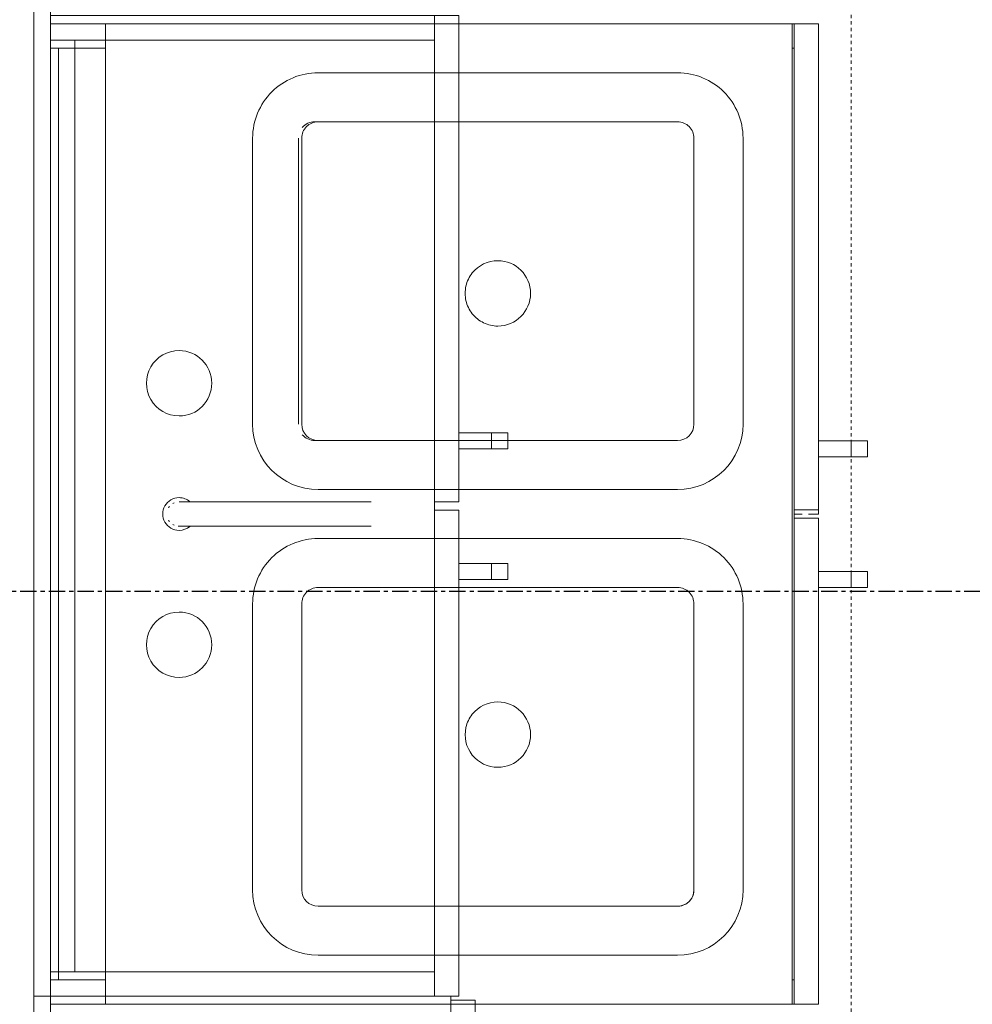
# Model space of a CAD drawing. Units: inches. Extents: x -3358 to -1603, y 10942 to 11874.
# Drawn here: x -2896 to -2867, y 11398 to 11428 of the extents above; entities that cross this region are included whole.
import ezdxf

# ---------------------------------------------------------------- set-up
doc = ezdxf.new("R2010")
doc.units = ezdxf.units.IN
doc.header["$MEASUREMENT"] = 0
for name, pattern in [('Center', [1.25, 0.25, -0.1875, 0.625, -0.1875]), ('Dash 1_16_', [0.125, 0.0625, -0.0625]), ('Grid Line 1_2_', [0.875, 0.5, -0.125, 0.125, -0.125])]:
    doc.linetypes.add(name, pattern=pattern)
for name, color, linetype, lineweight in [('0-1', 7, 'Continuous', 5), ('A-WALL', 113, 'Continuous', 9), ('P-SANR-FIXT', 6, 'Continuous', 9), ('Q-CASE', 31, 'Continuous', 9), ('Q-CASE-3', 31, 'Center', 9), ('Q-CASE-HDLN', 31, 'Dash 1_16_', 9), ('S-GRID-1', 1, 'Grid Line 1_2_', 30)]:
    doc.layers.add(name, color=color, linetype=linetype, lineweight=lineweight)

# ---------------------------------------------------------------- blocks, each defined once
blk = doc.blocks.new('101_W_33rd_St_Structure_rvt-1-FLOOR PLAN - 3RD FLOOR')
at = {"layer": 'S-GRID-1'}
blk.add_line((-1603.279, 11410.343), (-3333.553, 11410.343), dxfattribs=at)
blk = doc.blocks.new('101_W_33rd_St_Structure_rvt-V2-1-FLOOR PLAN - 3RD FLOOR')
at = {"layer": 'S-GRID-1'}
blk.add_line((-1603.279, 11410.343), (-3333.553, 11410.343), dxfattribs=at)
blk = doc.blocks.new('Sink Kitchen-Double1 - 30_ x 21_-V88-FLOOR PLAN - 3RD FLOOR')
at = {"layer": 'P-SANR-FIXT'}
for p, q in [((-13.384, 10.592), (-14.382, 10.592)), ((-14.382, 10.592), (-14.382, -0.719)), ((15.116, 10.592), (-13.384, 10.592)), ((15.618, 10.592), (15.116, 10.592)), ((15.618, -0.219), (15.618, 10.592)), ((-10.882, 6.092), (-2.132, 6.092)), ((3.368, 6.092), (12.118, 6.092)), ((0.243, 5.842), (0.243, 4.967)), ((0.993, 4.967), (0.993, 5.842)), ((-2.132, 4.592), (-10.882, 4.592)), ((-2.132, 4.592), (-10.882, 4.592)), ((12.118, 4.694), (3.368, 4.694)), ((3.368, 4.592), (12.118, 4.592)), ((-12.882, 0.531), (-12.882, 4.092)), ((-11.382, 4.092), (-11.382, 0.531)), ((-11.382, 4.092), (-11.382, 0.531)), ((-1.632, 0.531), (-1.632, 4.092)), ((-1.632, 0.531), (-1.632, 4.092)), ((-0.132, 4.092), (-0.132, 0.531)), ((1.368, 0.531), (1.368, 4.092)), ((2.868, 4.194), (2.868, 0.531)), ((2.868, 0.531), (2.868, 4.092)), ((12.618, 0.531), (12.618, 4.194)), ((12.618, 4.092), (12.618, 0.531)), ((14.118, 4.092), (14.118, 0.531)), ((-12.882, -0.219), (-12.882, 0.531)), ((-11.382, 0.531), (-11.382, -0.219)), ((-11.382, 0.531), (-11.382, -0.219)), ((-1.632, -0.219), (-1.632, 0.531)), ((-1.632, -0.219), (-1.632, 0.531)), ((-0.132, 0.531), (-0.132, -0.219)), ((1.368, -0.219), (1.368, 0.531)), ((2.868, -0.219), (2.868, 0.531)), ((2.868, 0.531), (2.868, -0.219)), ((12.618, 0.531), (12.618, -0.219)), ((12.618, -0.219), (12.618, 0.531)), ((14.118, 0.531), (14.118, -0.219)), ((-12.882, -6.908), (-12.882, -0.219)), ((-11.382, -0.219), (-11.382, -6.908)), ((-11.382, -0.219), (-11.382, -6.908)), ((-1.632, -6.908), (-1.632, -0.219)), ((-1.632, -6.908), (-1.632, -0.219)), ((-0.132, -0.219), (-0.132, -6.908)), ((1.368, -6.908), (1.368, -0.219)), ((2.868, -1.22), (2.868, -0.219)), ((2.868, -0.219), (2.868, -1.22)), ((12.618, -0.219), (12.618, -6.908)), ((12.618, -6.908), (12.618, -0.219)), ((14.118, -0.219), (14.118, -6.908)), ((15.618, -10.408), (15.618, -0.219)), ((-14.382, -0.719), (-14.382, -10.408)), ((2.868, -1.719), (2.868, -1.22)), ((2.868, -1.22), (2.868, -1.719)), ((2.868, -6.908), (2.868, -1.719)), ((2.868, -1.719), (2.868, -6.908)), ((-10.882, -7.408), (-2.132, -7.408)), ((-10.882, -7.408), (-2.132, -7.408)), ((12.118, -7.408), (3.368, -7.408)), ((3.368, -7.408), (12.118, -7.408)), ((-2.132, -8.908), (-10.882, -8.908)), ((12.118, -8.908), (3.368, -8.908)), ((-14.382, -10.408), (15.618, -10.408))]:
    blk.add_line(p, q, dxfattribs=at)
at = {"layer": 'P-SANR-FIXT', "flags": 128}
for points in [[(0.243, 8.342), (0.243, 8.34), (0.243, 8.334), (0.243, 8.324), (0.243, 8.31), (0.243, 8.293), (0.243, 8.271), (0.243, 8.245), (0.243, 8.215), (0.243, 8.182), (0.243, 8.145), (0.243, 8.104), (0.243, 8.06), (0.243, 8.012), (0.243, 7.96), (0.243, 7.906), (0.243, 7.848), (0.243, 7.786), (0.243, 7.722), (0.243, 7.654), (0.243, 7.584), (0.243, 7.511), (0.243, 7.435), (0.243, 7.357), (0.243, 7.276), (0.243, 7.193), (0.243, 7.108), (0.243, 7.021), (0.243, 6.932), (0.243, 6.841), (0.243, 6.748), (0.243, 6.654), (0.243, 6.559), (0.243, 6.463), (0.243, 6.365), (0.243, 6.267), (0.243, 6.168), (0.243, 6.069), (0.243, 5.969), (0.243, 5.869), (0.243, 5.842)], [(0.993, 5.842), (0.993, 5.942), (0.993, 6.042), (0.993, 6.142), (0.993, 6.241), (0.993, 6.339), (0.993, 6.437), (0.993, 6.533), (0.993, 6.629), (0.993, 6.723), (0.993, 6.816), (0.993, 6.907), (0.993, 6.997), (0.993, 7.085), (0.993, 7.17), (0.993, 7.254), (0.993, 7.335), (0.993, 7.414), (0.993, 7.491), (0.993, 7.565), (0.993, 7.636), (0.993, 7.704), (0.993, 7.769), (0.993, 7.831), (0.993, 7.89), (0.993, 7.946), (0.993, 7.998), (0.993, 8.047), (0.993, 8.093), (0.993, 8.134), (0.993, 8.172), (0.993, 8.207), (0.993, 8.237), (0.993, 8.264), (0.993, 8.287), (0.993, 8.306), (0.993, 8.321), (0.993, 8.332), (0.993, 8.339), (0.993, 8.342), (0.993, 8.342)], [(0.243, 4.967), (0.243, 4.867), (0.243, 4.768), (0.243, 4.668), (0.243, 4.569), (0.243, 4.471), (0.243, 4.373), (0.243, 4.276), (0.243, 4.181), (0.243, 4.087), (0.243, 3.994), (0.243, 3.902), (0.243, 3.813), (0.243, 3.725), (0.243, 3.639), (0.243, 3.556), (0.243, 3.474), (0.243, 3.395), (0.243, 3.319), (0.243, 3.245), (0.243, 3.174), (0.243, 3.106), (0.243, 3.04), (0.243, 2.978), (0.243, 2.919), (0.243, 2.864), (0.243, 2.811), (0.243, 2.762), (0.243, 2.717), (0.243, 2.675), (0.243, 2.637), (0.243, 2.603), (0.243, 2.572), (0.243, 2.546), (0.243, 2.523), (0.243, 2.504), (0.243, 2.489), (0.243, 2.478), (0.243, 2.471), (0.243, 2.467), (0.243, 2.467)], [(0.993, 2.467), (0.993, 2.469), (0.993, 2.475), (0.993, 2.485), (0.993, 2.499), (0.993, 2.517), (0.993, 2.539), (0.993, 2.565), (0.993, 2.594), (0.993, 2.628), (0.993, 2.665), (0.993, 2.705), (0.993, 2.75), (0.993, 2.798), (0.993, 2.849), (0.993, 2.904), (0.993, 2.962), (0.993, 3.023), (0.993, 3.088), (0.993, 3.155), (0.993, 3.226), (0.993, 3.299), (0.993, 3.374), (0.993, 3.453), (0.993, 3.534), (0.993, 3.617), (0.993, 3.702), (0.993, 3.789), (0.993, 3.878), (0.993, 3.969), (0.993, 4.061), (0.993, 4.155), (0.993, 4.251), (0.993, 4.347), (0.993, 4.444), (0.993, 4.542), (0.993, 4.641), (0.993, 4.741), (0.993, 4.84), (0.993, 4.94), (0.993, 4.967)]]:
    blk.add_lwpolyline(points, dxfattribs=at)
at = {"layer": 'P-SANR-FIXT'}
for centre, radius, start, end in [((-3.382, 8.342), 1, 360, 180), ((4.618, 8.342), 1, 360, 180), ((0.618, 8.342), 0.5, 360, 180), ((0.618, 8.342), 0.375, 150, 156.9442), ((0.618, 8.342), 0.375, 120, 127.1965), ((0.618, 8.342), 0.375, 52.8035, 60), ((0.618, 8.342), 0.375, 23.0558, 30), ((-3.382, 8.342), 1, 180, 360), ((0.618, 8.342), 0.5, 180, 220.8215), ((0.618, 8.342), 0.375, 176.0741, 180), ((0.618, 8.342), 0.5, 318.6405, 0), ((4.618, 8.342), 1, 180, 0), ((-10.882, 4.092), 2, 90, 180), ((-2.132, 4.092), 2, 0, 90), ((3.368, 4.092), 2, 90, 180), ((12.118, 4.092), 2, 0, 90), ((-10.882, 4.092), 0.5, 90, 180), ((-10.882, 4.092), 0.5, 90, 180), ((-2.132, 4.092), 0.5, 360, 90), ((-2.132, 4.092), 0.5, 360, 90), ((3.368, 4.092), 0.5, 90, 180), ((3.368, 4.194), 0.5, 130.2324, 180), ((12.118, 4.092), 0.5, 0, 90), ((12.118, 4.194), 0.5, 0, 49.7676), ((-6.132, -1.408), 1, 77.1429, 180), ((-6.132, -1.408), 1, 51.4286, 77.1429), ((7.368, -1.408), 1, 102.8571, 128.5714), ((7.368, -1.408), 1, 77.1429, 102.8571), ((7.368, -1.408), 1, 51.4286, 77.1429), ((-6.132, -1.408), 1, 0, 51.4286), ((7.368, -1.408), 1, 128.5714, 154.2857), ((7.368, -1.408), 1, 0, 51.4286), ((7.368, -1.408), 1, 154.2857, 180), ((-6.132, -1.408), 1, 180, 0), ((7.368, -1.408), 1, 180, 0), ((-10.882, -6.908), 2, 180, 270), ((-10.882, -6.908), 0.5, 180, 270), ((-10.882, -6.908), 0.5, 180, 210), ((-2.132, -6.908), 2, 270, 0), ((-2.132, -6.908), 0.5, 270, 360), ((-2.132, -6.908), 0.5, 270, 360), ((3.368, -6.908), 2, 180, 270), ((3.368, -6.908), 0.5, 180, 270), ((3.368, -6.908), 0.5, 180, 270), ((12.118, -6.908), 2, 270, 0), ((12.118, -6.908), 0.5, 270, 0), ((12.118, -6.908), 0.5, 270, 360), ((-10.882, -6.908), 0.5, 210, 270)]:
    blk.add_arc(centre, radius, start, end, dxfattribs=at)
blk = doc.blocks.new('OD_CW_Countertop - 36_-3529931-FLOOR PLAN - 3RD FLOOR')
at = {"layer": 'Q-CASE-HDLN'}
blk.add_line((1.363, 1), (121.238, 1), dxfattribs=at)
blk = doc.blocks.new('102 - 30-V92-FLOOR PLAN - 3RD FLOOR')
at = {"layer": 'Q-CASE'}
for p, q in [((-14.262, -0.5), (-14.262, -2.188)), ((-14.262, -0.5), (-14.262, -2.188)), ((-14.262, -2.188), (-14.262, -0.5)), ((-14.262, -0.5), (-14.262, -2.188)), ((-13.512, -0.75), (-13.512, -0.5)), ((-13.512, -0.5), (-13.512, -0.75)), ((-13.512, -0.5), (-13.512, -2.188)), ((-13.512, -2.188), (-13.512, -0.5)), ((-13.512, -2.188), (-13.512, -0.5)), ((-13.512, -0.5), (-13.512, -2.188)), ((14.988, -0.5), (14.988, -0.75)), ((14.988, -0.5), (14.988, -0.75)), ((14.988, -1.25), (14.988, -0.5)), ((14.988, -0.5), (14.988, -1.25)), ((14.988, -0.5), (14.988, -1.25)), ((14.988, -1.25), (14.988, -0.5)), ((15.738, -2.188), (15.738, -0.5)), ((15.738, -0.5), (15.738, -2.188)), ((15.738, -0.5), (15.738, -2.188)), ((15.738, -2.188), (15.738, -0.5)), ((-13.512, -0.75), (-13.512, -2.188)), ((-13.512, -2.188), (-13.512, -0.75)), ((-13.264, -0.75), (-13.512, -0.75)), ((-13.512, -0.75), (-13.264, -0.75)), ((-13.264, -0.75), (-13.512, -0.75)), ((-13.512, -0.75), (-13.512, -2.188)), ((-13.512, -2.188), (-13.512, -0.75)), ((-13.512, -0.75), (-13.264, -0.75)), ((-13.512, -0.75), (-13.264, -0.75)), ((-13.264, -0.75), (-13.512, -0.75)), ((14.988, -0.75), (-13.264, -0.75)), ((-13.264, -0.75), (14.988, -0.75)), ((14.988, -0.75), (-13.264, -0.75)), ((-13.264, -0.75), (14.988, -0.75)), ((-13.264, -0.75), (14.988, -0.75)), ((14.988, -0.75), (-13.264, -0.75)), ((14.988, -0.75), (14.988, -1.25)), ((14.988, -1.25), (14.988, -0.75)), ((14.988, -1.25), (14.988, -0.75)), ((14.988, -0.75), (14.988, -1.25)), ((14.988, -1.25), (14.988, -2.188)), ((14.988, -2.188), (14.988, -1.25)), ((14.988, -2.188), (14.988, -1.25)), ((14.988, -1.25), (14.988, -2.188)), ((14.988, -2.188), (14.988, -1.25)), ((14.988, -1.25), (14.988, -2.188)), ((14.988, -1.25), (14.988, -2.188)), ((14.988, -2.188), (14.988, -1.25)), ((-14.262, -23.25), (-14.262, -23.188)), ((-14.262, -23.188), (-14.262, -23.25)), ((-13.512, -23.188), (-13.512, -23.25)), ((-13.512, -23.25), (-13.512, -23.188)), ((-13.512, -23.188), (-13.512, -23.25)), ((-13.512, -23.25), (-13.512, -23.188)), ((-13.512, -23.25), (-13.512, -23.188)), ((-13.512, -23.188), (-13.512, -23.25)), ((14.988, -23.25), (14.988, -23.188)), ((14.988, -23.188), (14.988, -23.25)), ((14.988, -23.25), (14.988, -23.188)), ((14.988, -23.188), (14.988, -23.25)), ((14.988, -23.188), (14.988, -23.25)), ((14.988, -23.25), (14.988, -23.188)), ((15.738, -23.188), (15.738, -23.25)), ((15.738, -23.25), (15.738, -23.188)), ((-13.512, -23.25), (-14.262, -23.25)), ((-14.262, -23.25), (0.613, -23.25)), ((-14.262, -23.25), (-14.262, -24)), ((-14.262, -23.25), (-14.262, -24)), ((-14.262, -23.25), (-13.512, -23.25)), ((-13.512, -23.25), (-14.262, -23.25)), ((0.613, -23.25), (-13.512, -23.25)), ((-13.512, -23.25), (0.613, -23.25)), ((0.613, -23.25), (-13.512, -23.25)), ((-13.512, -23.25), (14.988, -23.25)), ((0.613, -23.25), (-13.512, -23.25)), ((0.613, -24), (0.613, -23.25)), ((0.613, -23.25), (0.613, -24)), ((0.613, -23.25), (0.863, -23.25)), ((0.863, -23.25), (0.613, -23.25)), ((0.863, -23.25), (0.613, -23.25)), ((0.863, -23.25), (15.738, -23.25)), ((14.988, -23.25), (0.863, -23.25)), ((0.863, -24), (0.863, -23.25)), ((0.863, -23.25), (0.863, -24)), ((0.863, -23.25), (14.988, -23.25)), ((14.988, -23.25), (0.863, -23.25)), ((14.988, -23.25), (0.863, -23.25)), ((15.738, -23.25), (14.988, -23.25)), ((15.738, -23.25), (14.988, -23.25)), ((15.738, -23.25), (14.988, -23.25)), ((15.738, -23.25), (15.738, -24)), ((15.738, -23.25), (15.738, -24)), ((0.613, -24), (-14.262, -24)), ((-14.262, -24), (-1.512, -24)), ((-1.512, -24), (-1.024, -24)), ((-1.024, -24), (-1.512, -24)), ((-1.512, -24), (-1.512, -25.499)), ((-1.512, -25), (-1.512, -24)), ((-1.512, -25), (-1.512, -24)), ((-1.512, -24), (-1.024, -24)), ((-1.024, -24), (-1.512, -24)), ((-1.512, -24), (-1.512, -25)), ((-1.512, -24), (-1.024, -24)), ((-1.024, -25.499), (-1.024, -24)), ((-1.024, -25), (-1.024, -24)), ((-1.024, -25), (-1.024, -24)), ((-1.024, -24), (-1.024, -25)), ((-1.024, -24), (0.613, -24)), ((0.863, -24), (2.488, -24)), ((15.738, -24), (0.863, -24)), ((2.488, -24), (2.976, -24)), ((2.976, -24), (2.488, -24)), ((2.488, -24), (2.488, -25.499)), ((2.488, -25), (2.488, -24)), ((2.488, -25), (2.488, -24)), ((2.488, -24), (2.976, -24)), ((2.976, -24), (2.488, -24)), ((2.488, -24), (2.488, -25)), ((2.488, -24), (2.976, -24)), ((2.976, -25.499), (2.976, -24)), ((2.976, -25), (2.976, -24)), ((2.976, -25), (2.976, -24)), ((2.976, -24), (2.976, -25)), ((2.976, -24), (15.738, -24)), ((-1.024, -25), (-1.512, -25)), ((-1.024, -25), (-1.512, -25)), ((-1.512, -25), (-1.512, -25.499)), ((-1.024, -25.499), (-1.024, -25)), ((2.976, -25), (2.488, -25)), ((2.976, -25), (2.488, -25)), ((2.488, -25), (2.488, -25.499)), ((2.976, -25.499), (2.976, -25)), ((-1.512, -25.499), (-1.024, -25.499)), ((-1.512, -25.499), (-1.024, -25.499)), ((2.488, -25.499), (2.976, -25.499)), ((2.488, -25.499), (2.976, -25.499))]:
    blk.add_line(p, q, dxfattribs=at)
at = {"layer": 'Q-CASE-3'}
for p, q in [((-14.262, -23.25), (-14.262, -24)), ((15.738, -23.25), (-14.262, -23.25)), ((0.738, -23.25), (0.738, -24)), ((15.738, -24), (15.738, -23.25)), ((-14.262, -24), (15.738, -24))]:
    blk.add_line(p, q, dxfattribs=at)
blk = doc.blocks.new('123000 - Casework - Upper Cabinet - Generic - 301 - 18x36-V94-FLOOR PLAN - 3RD FLOOR')
at = {"layer": 'Q-CASE'}
for p, q in [((-6.75, 14.499), (-7.238, 14.499)), ((-7.238, 14.499), (-7.238, 13)), ((-7.238, 14.499), (-7.238, 14)), ((-6.75, 14.499), (-7.238, 14.499)), ((-6.75, 13), (-6.75, 14.499)), ((-6.75, 14), (-6.75, 14.499)), ((-7.238, 14), (-7.238, 13)), ((-7.238, 14), (-7.238, 13)), ((-7.238, 14), (-6.75, 14)), ((-7.238, 14), (-6.75, 14)), ((-7.238, 13), (-7.238, 14)), ((-6.75, 14), (-6.75, 13)), ((-6.75, 14), (-6.75, 13)), ((-6.75, 13), (-6.75, 14)), ((-8.875, 13), (-8.875, 12.25)), ((-8.875, 13), (-8.875, 12.25)), ((8.875, 13), (-8.875, 13)), ((-7.238, 13), (-8.875, 13)), ((-6.75, 13), (-7.238, 13)), ((-7.238, 13), (-6.75, 13)), ((-6.75, 13), (-7.238, 13)), ((-7.238, 13), (-6.75, 13)), ((-6.75, 13), (-7.238, 13)), ((8.875, 13), (-6.75, 13)), ((8.875, 12.25), (8.875, 13)), ((8.875, 12.25), (8.875, 13)), ((-8.25, 12.25), (-9, 12.25)), ((-9, 12.25), (-9, 0)), ((-9, 12.25), (-9, 0)), ((-8.875, 12.25), (-9, 12.25)), ((-8.875, 12.25), (-8.25, 12.25)), ((8.875, 12.25), (-8.875, 12.25)), ((-8.25, 12.25), (-8.875, 12.25)), ((8.25, 12.25), (-8.25, 12.25)), ((-8.25, 12.25), (-8.25, 0.75)), ((-8.25, 0.75), (-8.25, 12.25)), ((-8.25, 12.25), (8.25, 12.25)), ((8.25, 12.25), (-8.25, 12.25)), ((-8.25, 12.25), (-8.25, 0.75)), ((-8.25, 0.75), (-8.25, 12.25)), ((-8.25, 12.25), (8.25, 12.25)), ((-8.25, 12.25), (8.25, 12.25)), ((-8.25, 0.75), (-8.25, 12.25)), ((-8.25, 12.25), (-8.25, 0)), ((8.25, 0.75), (8.25, 12.25)), ((8.25, 12.25), (8.25, 0.75)), ((8.25, 0.75), (8.25, 12.25)), ((8.25, 12.25), (8.25, 0.75)), ((8.25, 12.25), (8.875, 12.25)), ((9, 12.25), (8.25, 12.25)), ((8.25, 12.25), (8.25, 0)), ((8.25, 12.25), (8.25, 0.75)), ((8.875, 12.25), (8.25, 12.25)), ((9, 12.25), (8.875, 12.25)), ((9, 0), (9, 12.25)), ((9, 12.25), (9, 0)), ((-8.25, 0.75), (8.25, 0.75)), ((8.25, 0.75), (-8.25, 0.75)), ((-8.25, 0.75), (8.25, 0.75)), ((8.25, 0.75), (-8.25, 0.75)), ((-8.25, 0.75), (8.25, 0.75)), ((8.25, 0.75), (-8.25, 0.75)), ((-8.25, 0), (-8.25, 0.75)), ((-8.25, 0.75), (-8.25, 0)), ((-8.25, 0), (-8.25, 0.75)), ((8.25, 0), (8.25, 0.75)), ((8.25, 0.75), (8.25, 0)), ((8.25, 0.75), (8.25, 0)), ((-8.25, 0), (8.25, 0)), ((-8.25, 0), (8.25, 0)), ((8.25, 0), (9, 0)), ((-9, 0), (-8.25, 0)), ((-9, 0), (-8.25, 0)), ((8.25, 0), (9, 0))]:
    blk.add_line(p, q, dxfattribs=at)
blk = doc.blocks.new('300 Series Wall Hung Cabinet_302 - 30_W x 22_H-V97-FLOOR PLAN - 3RD FLOOR')
at = {"layer": 'Q-CASE'}
for p, q in [((-15, -12), (-15, -0.25)), ((-15, -0.25), (-15, -12)), ((-15, -0.25), (-14.25, -0.25)), ((-15, -0.25), (-14.25, -0.25)), ((-14.25, -0.25), (14.25, -0.25)), ((14.25, -0.25), (-14.25, -0.25)), ((-14.25, -1), (-14.25, -0.25)), ((-14.25, -0.25), (-14.25, -1)), ((-14.25, -1), (-14.25, -0.25)), ((-14.25, -0.25), (-14.25, -12)), ((14.25, -0.25), (-14.25, -0.25)), ((-14.25, -0.25), (-14.25, -12)), ((-14.25, -12), (-14.25, -0.25)), ((-14.25, -0.25), (14.25, -0.25)), ((14.25, -0.25), (-14.25, -0.25)), ((-14.25, -0.25), (-14.25, -1)), ((-14.25, -1), (-14.25, -0.25)), ((-14.25, -0.25), (14.25, -0.25)), ((14.25, -0.25), (14.25, -1)), ((14.25, -0.25), (14.25, -1)), ((14.25, -12), (14.25, -0.25)), ((14.25, -0.25), (14.25, -1)), ((14.25, -0.25), (15, -0.25)), ((14.25, -0.25), (15, -0.25)), ((14.25, -12), (14.25, -0.25)), ((14.25, -0.25), (14.25, -12)), ((14.25, -1), (14.25, -0.25)), ((14.25, -0.25), (14.25, -1)), ((15, -12), (15, -0.25)), ((15, -0.25), (15, -12)), ((-14.25, -1), (14.25, -1)), ((14.25, -1), (-14.25, -1)), ((-14.25, -12), (-14.25, -1)), ((-14.25, -1), (-14.25, -12)), ((-14.25, -12), (-14.25, -1)), ((14.25, -1), (14.25, -12)), ((14.25, -12), (14.25, -1)), ((14.25, -1), (14.25, -12)), ((-15, -12), (-0.125, -12)), ((-14.25, -12), (-15, -12)), ((-15, -12.75), (-15, -12)), ((-15, -12), (-15, -12.5)), ((-14.25, -12), (-15, -12)), ((-15, -12), (-14.25, -12)), ((-0.125, -12), (-14.25, -12)), ((-14.25, -12), (14.25, -12)), ((-0.125, -12), (-14.25, -12)), ((-14.25, -12), (-0.125, -12)), ((-0.125, -12), (-14.25, -12)), ((-0.125, -12), (-0.125, -12.75)), ((-0.125, -12), (-0.125, -12.75)), ((0.125, -12), (-0.125, -12)), ((-0.125, -12), (0.125, -12)), ((0.125, -12), (-0.125, -12)), ((0.125, -12), (15, -12)), ((14.25, -12), (0.125, -12)), ((0.125, -12.75), (0.125, -12)), ((0.125, -12), (0.125, -12.75)), ((14.25, -12), (0.125, -12)), ((0.125, -12), (14.25, -12)), ((14.25, -12), (0.125, -12)), ((15, -12), (14.25, -12)), ((15, -12), (14.25, -12)), ((14.25, -12), (15, -12)), ((15, -12), (15, -12.75)), ((15, -12), (15, -12.75)), ((-15, -12.5), (-15, -12.75)), ((-15, -12.75), (-2.25, -12.75)), ((-0.125, -12.75), (-15, -12.75)), ((-2.25, -12.75), (-1.762, -12.75)), ((-1.762, -12.75), (-2.25, -12.75)), ((-2.25, -12.75), (-2.25, -14.249)), ((-2.25, -13.75), (-2.25, -12.75)), ((-2.25, -13.75), (-2.25, -12.75)), ((-2.25, -12.75), (-1.762, -12.75)), ((-1.762, -12.75), (-2.25, -12.75)), ((-2.25, -12.75), (-2.25, -13.75)), ((-2.25, -12.75), (-1.762, -12.75)), ((-1.762, -14.249), (-1.762, -12.75)), ((-1.762, -13.75), (-1.762, -12.75)), ((-1.762, -13.75), (-1.762, -12.75)), ((-1.762, -12.75), (-1.762, -13.75)), ((-1.762, -12.75), (-0.125, -12.75)), ((0.125, -12.75), (1.75, -12.75)), ((15, -12.75), (0.125, -12.75)), ((1.75, -12.75), (2.238, -12.75)), ((2.238, -12.75), (1.75, -12.75)), ((1.75, -12.75), (1.75, -14.249)), ((1.75, -13.75), (1.75, -12.75)), ((1.75, -13.75), (1.75, -12.75)), ((1.75, -12.75), (2.238, -12.75)), ((2.238, -12.75), (1.75, -12.75)), ((1.75, -12.75), (1.75, -13.75)), ((1.75, -12.75), (2.238, -12.75)), ((2.238, -14.249), (2.238, -12.75)), ((2.238, -13.75), (2.238, -12.75)), ((2.238, -13.75), (2.238, -12.75)), ((2.238, -12.75), (2.238, -13.75)), ((2.238, -12.75), (15, -12.75)), ((-1.762, -13.75), (-2.25, -13.75)), ((-1.762, -13.75), (-2.25, -13.75)), ((-2.25, -13.75), (-2.25, -14.249)), ((-1.762, -14.249), (-1.762, -13.75)), ((2.238, -13.75), (1.75, -13.75)), ((2.238, -13.75), (1.75, -13.75)), ((1.75, -13.75), (1.75, -14.249)), ((2.238, -14.249), (2.238, -13.75)), ((-2.25, -14.249), (-1.762, -14.249)), ((-2.25, -14.249), (-1.762, -14.249)), ((1.75, -14.249), (2.238, -14.249)), ((1.75, -14.249), (2.238, -14.249))]:
    blk.add_line(p, q, dxfattribs=at)

msp = doc.modelspace()

# ---------------------------------------------------------------- linework, layer by layer
at = {"layer": 'A-WALL'}
for p, q in [((-2895.733, 11379.248), (-2895.733, 11500.205)), ((-2895.233, 11500.205), (-2895.233, 11379.248)), ((-2895.733, 11397.966), (-2895.233, 11397.966))]:
    msp.add_line(p, q, dxfattribs=at)

# ---------------------------------------------------------------- block references
at = {"layer": '0-1'}
for name in ['101_W_33rd_St_Structure_rvt-1-FLOOR PLAN - 3RD FLOOR', '101_W_33rd_St_Structure_rvt-V2-1-FLOOR PLAN - 3RD FLOOR']:
    msp.add_blockref(name, (0, 0), dxfattribs=at)
at = {"layer": 'P-SANR-FIXT', "rotation": 89.99999999999937}
msp.add_blockref('Sink Kitchen-Double1 - 30_ x 21_-V88-FLOOR PLAN - 3RD FLOOR', (-2882.952, 11412.101), dxfattribs=at)
at = {"layer": 'Q-CASE'}
for name, p, rotation in [('OD_CW_Countertop - 36_-3529931-FLOOR PLAN - 3RD FLOOR', (-2871.733, 11500.956), 269.9999999999972), ('300 Series Wall Hung Cabinet_302 - 30_W x 22_H-V97-FLOOR PLAN - 3RD FLOOR', (-2895.483, 11412.966), 89.99999999999895), ('102 - 30-V92-FLOOR PLAN - 3RD FLOOR', (-2895.733, 11411.981), 89.99999999999773), ('123000 - Casework - Upper Cabinet - Generic - 301 - 18x36-V94-FLOOR PLAN - 3RD FLOOR', (-2895.233, 11388.966), 270.000000000004)]:
    msp.add_blockref(name, p, dxfattribs=dict(at, rotation=rotation))

doc.saveas('drawing.dxf')
